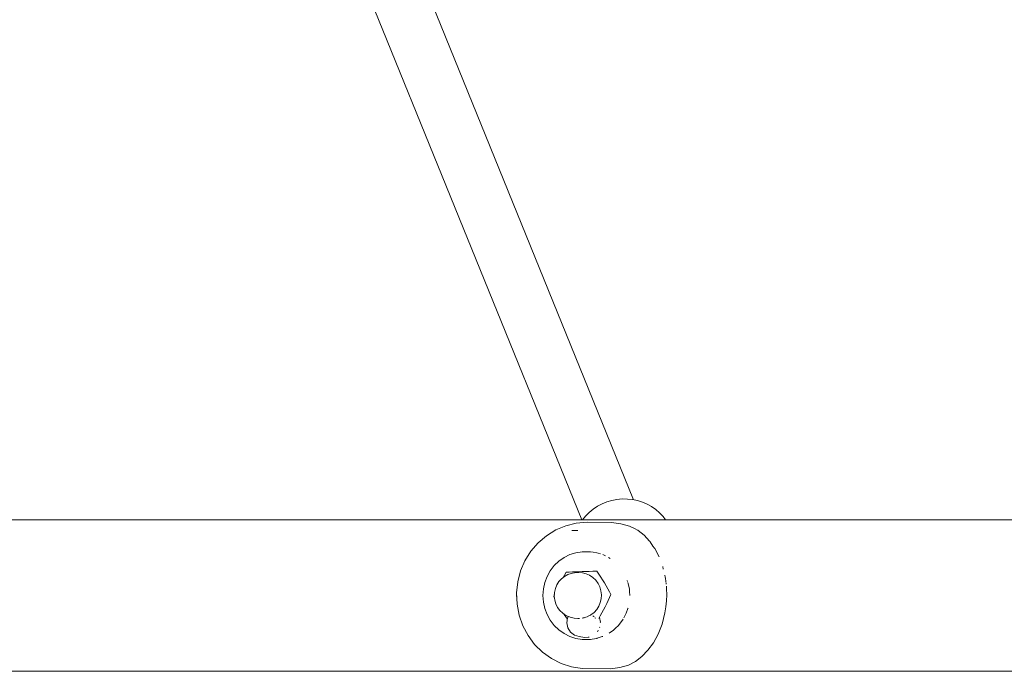
# Model space of a CAD drawing. Units: millimetres. Extents: x -6179 to 6456, y -3466 to 8267.
# Drawn here: x 2621 to 2889, y 5451 to 5629 of the extents above; entities that cross this region are included whole.
import ezdxf

# ---------------------------------------------------------------- set-up
doc = ezdxf.new("R2010")
doc.units = ezdxf.units.MM
doc.header["$MEASUREMENT"] = 0
for name, color, linetype, lineweight in [('0_Ном._пера__7', 7, 'Continuous', 18), ('A_Ном._пера__7', 7, 'Continuous', 18), ('O_Ном._пера__7', 7, 'Continuous', 18)]:
    doc.layers.add(name, color=color, linetype=linetype, lineweight=lineweight)

msp = doc.modelspace()

# ---------------------------------------------------------------- linework, layer by layer
at = {"layer": '0_Ном._пера__7', "color": 7, "linetype": 'Continuous', "lineweight": 18}
for points in [[(2788.06, 5497.6), (2725.78, 5651.1)], [(2773.93, 5492.15), (2711.6, 5645.79)]]:
    msp.add_lwpolyline(points, dxfattribs=at)
at = {"layer": 'A_Ном._пера__7', "color": 7, "linetype": 'Continuous', "lineweight": 18}
for points in [[(1351.21, 5492.14), (3260.94, 5492.15)], [(2756.16, 5471.73), (2756.13, 5471.47)], [(2756.13, 5471.47), (2756.19, 5470.86)], [(1351.21, 5450.78), (3260.94, 5450.79)]]:
    msp.add_lwpolyline(points, dxfattribs=at)
at = {"layer": 'O_Ном._пера__7', "color": 7, "linetype": 'Continuous', "lineweight": 18}
for points in [[(2778.23, 5495.81), (2779.48, 5496.48)], [(2780.79, 5497), (2779.48, 5496.48)], [(2780.79, 5497), (2782.15, 5497.42)], [(2783.54, 5497.68), (2782.15, 5497.42)], [(2783.54, 5497.68), (2784.94, 5497.82)], [(2786.37, 5497.8), (2784.94, 5497.82)], [(2786.37, 5497.8), (2787.75, 5497.67)], [(2789.14, 5497.37), (2787.75, 5497.67)], [(2789.14, 5497.37), (2790.46, 5496.97)], [(2791.76, 5496.4), (2790.46, 5496.97)], [(2791.76, 5496.4), (2792.95, 5495.75)], [(2775.95, 5494.14), (2774.96, 5493.17)], [(2775.95, 5494.14), (2777.05, 5495.05)], [(2778.23, 5495.81), (2777.05, 5495.05)], [(2794.12, 5494.94), (2792.95, 5495.75)], [(2794.12, 5494.94), (2795.13, 5494.06)], [(2796.11, 5493.03), (2795.13, 5494.06)], [(2769.55, 5490.51), (2772.43, 5491.22)], [(2772.43, 5491.22), (2775.38, 5491.46)], [(2774.13, 5492.15), (2774.96, 5493.17)], [(2782.03, 5491.41), (2775.38, 5491.46)], [(2784.55, 5491.05), (2782.03, 5491.41)], [(2786.99, 5490.35), (2784.55, 5491.05)], [(2796.11, 5493.03), (2796.77, 5492.15)], [(2764.28, 5487.78), (2766.81, 5489.35)], [(2766.81, 5489.35), (2769.55, 5490.51)], [(2771.22, 5489.19), (2772.42, 5489.19)], [(2772.42, 5489.19), (2772.69, 5489.19)], [(2772.84, 5489.19), (2772.69, 5489.19)], [(2788.33, 5489.76), (2786.99, 5490.35)], [(2788.49, 5489.65), (2788.33, 5489.76)], [(2789.14, 5489.32), (2788.49, 5489.65)], [(2789.22, 5489.26), (2789.14, 5489.32)], [(2789.22, 5489.26), (2789.31, 5489.19)], [(2789.31, 5489.19), (2790.95, 5487.96)], [(2790.95, 5487.96), (2792.44, 5486.33)], [(2760.04, 5483.53), (2762, 5485.82)], [(2762, 5485.82), (2764.28, 5487.78)], [(2792.48, 5486.28), (2792.44, 5486.33)], [(2792.48, 5486.28), (2792.58, 5486.12)], [(2792.58, 5486.12), (2793.3, 5484.97)], [(2758.44, 5480.96), (2760.04, 5483.53)], [(2770.69, 5482.63), (2769.13, 5481.86)], [(2772.35, 5483.16), (2770.69, 5482.63)], [(2774.06, 5483.43), (2772.35, 5483.16)], [(2775.79, 5483.43), (2774.06, 5483.43)], [(2774.58, 5483.43), (2775.58, 5483.43)], [(2775.58, 5483.43), (2776.31, 5483.43)], [(2776.31, 5483.43), (2775.79, 5483.43)], [(2776.31, 5483.43), (2777, 5483.32)], [(2777, 5483.32), (2778.02, 5483.16)], [(2778.02, 5483.16), (2778.41, 5483.04)], [(2778.41, 5483.04), (2779.08, 5482.83)], [(2779.68, 5482.63), (2780.4, 5482.27)], [(2793.3, 5484.97), (2793.76, 5484.37)], [(2793.82, 5484.29), (2793.76, 5484.37)], [(2793.82, 5484.29), (2795.06, 5482.04)], [(2757.24, 5478.16), (2758.44, 5480.96)], [(2767.7, 5480.84), (2766.43, 5479.62)], [(2769.13, 5481.86), (2767.7, 5480.84)], [(2781.24, 5481.86), (2781.65, 5481.56)], [(2756.47, 5475.2), (2757.24, 5478.16)], [(2765.35, 5478.22), (2764.48, 5476.67)], [(2766.43, 5479.62), (2765.35, 5478.22)], [(2769.2, 5477.02), (2769.68, 5477.83)], [(2770.16, 5477.17), (2769.23, 5476.68)], [(2769.68, 5477.83), (2770.51, 5477.86)], [(2770.4, 5477.26), (2770.16, 5477.17)], [(2770.4, 5477.26), (2771.41, 5477.58)], [(2770.51, 5477.86), (2771.36, 5477.89)], [(2771.36, 5477.89), (2772.25, 5477.93)], [(2771.41, 5477.58), (2772.45, 5477.71)], [(2772.25, 5477.93), (2773.16, 5477.96)], [(2773.04, 5477.71), (2772.45, 5477.71)], [(2773.04, 5477.71), (2774.09, 5477.65)], [(2773.16, 5477.96), (2774.08, 5477.99)], [(2774.08, 5477.99), (2775.03, 5478.02)], [(2774.09, 5477.65), (2775.11, 5477.41)], [(2775.03, 5478.02), (2775.98, 5478.06)], [(2776.08, 5476.98), (2775.11, 5477.41)], [(2775.98, 5478.06), (2776.93, 5478.09)], [(2778.06, 5478.09), (2776.93, 5478.09)], [(2778.06, 5478.09), (2778.59, 5477.31)], [(2778.59, 5477.31), (2779.12, 5476.51)], [(2796.01, 5479.37), (2796.17, 5478.65)], [(2756.14, 5472.16), (2756.47, 5475.2)], [(2763.85, 5475), (2763.46, 5473.25)], [(2764.48, 5476.67), (2763.85, 5475)], [(2767.7, 5475.25), (2767.13, 5474.35)], [(2768.4, 5476.04), (2767.7, 5475.25)], [(2769.23, 5476.68), (2768.4, 5476.04)], [(2768.84, 5476.37), (2769.2, 5477.02)], [(2776.08, 5476.98), (2776.96, 5476.39)], [(2776.96, 5476.39), (2777.73, 5475.64)], [(2777.73, 5475.64), (2778.37, 5474.77)], [(2778.37, 5474.77), (2778.84, 5473.8)], [(2779.12, 5476.51), (2779.63, 5475.71)], [(2779.63, 5475.71), (2780.13, 5474.9)], [(2780.13, 5474.9), (2780.6, 5474.1)], [(2786.3, 5475.59), (2786.4, 5475.32)], [(2786.52, 5475), (2786.91, 5473.25)], [(2796.58, 5477.03), (2796.7, 5476.49)], [(2796.7, 5476.45), (2796.7, 5476.49)], [(2796.7, 5476.45), (2796.74, 5476.16)], [(2796.74, 5476.16), (2796.77, 5475.97)], [(2796.79, 5475.85), (2796.82, 5475.62)], [(2796.82, 5475.62), (2796.83, 5475.57)], [(2796.83, 5475.57), (2796.89, 5475.2)], [(2796.89, 5475.2), (2796.9, 5475.13)], [(2796.94, 5474.9), (2796.96, 5474.65)], [(2796.96, 5474.65), (2796.97, 5474.56)], [(2756.26, 5469.1), (2756.14, 5472.16)], [(2763.33, 5471.46), (2763.46, 5473.25)], [(2766.49, 5472.28), (2766.44, 5471.26)], [(2766.73, 5473.37), (2766.49, 5472.32)], [(2767.13, 5474.35), (2766.73, 5473.37)], [(2778.84, 5473.8), (2779.15, 5472.76)], [(2779.15, 5472.76), (2779.28, 5471.68)], [(2780.6, 5474.1), (2781.06, 5473.3)], [(2781.06, 5473.3), (2781.49, 5472.5)], [(2781.49, 5472.5), (2781.89, 5471.72)], [(2786.91, 5473.25), (2786.92, 5473.07)], [(2786.97, 5472.42), (2786.92, 5473.07)], [(2787.02, 5471.7), (2786.97, 5472.42)], [(2797.02, 5473.98), (2797.03, 5473.88)], [(2797.08, 5473.29), (2797.04, 5473.77)], [(2797.11, 5471.65), (2797.08, 5473.29)], [(2756.84, 5466.1), (2756.26, 5469.1)], [(2763.33, 5471.46), (2763.46, 5469.67)], [(2763.46, 5469.67), (2763.85, 5467.93)], [(2766.28, 5471.2), (2766.46, 5471.62)], [(2766.49, 5470.79), (2766.28, 5471.2)], [(2766.44, 5471.25), (2766.57, 5470.19)], [(2766.57, 5470.19), (2766.87, 5469.16)], [(2766.87, 5469.16), (2767.34, 5468.2)], [(2778.98, 5469.53), (2778.57, 5468.53)], [(2779.22, 5470.59), (2778.98, 5469.53)], [(2779.28, 5471.68), (2779.22, 5470.59)], [(2780.76, 5469.25), (2780.34, 5468.41)], [(2781.16, 5470.08), (2780.76, 5469.25)], [(2781.54, 5470.91), (2781.16, 5470.08)], [(2781.89, 5471.72), (2781.54, 5470.91)], [(2787.02, 5471.7), (2787.03, 5471.46)], [(2796.88, 5468.36), (2797.04, 5470)], [(2797.04, 5470), (2797.11, 5471.65)], [(2763.85, 5467.93), (2764.48, 5466.26)], [(2767.34, 5468.2), (2767.96, 5467.35)], [(2767.96, 5467.35), (2768.72, 5466.61)], [(2769.59, 5466.03), (2768.72, 5466.61)], [(2777.28, 5466.82), (2776.44, 5466.16)], [(2778, 5467.61), (2777.28, 5466.82)], [(2778.57, 5468.53), (2778, 5467.61)], [(2779.44, 5466.73), (2778.97, 5465.91)], [(2779.9, 5467.57), (2779.44, 5466.73)], [(2780.34, 5468.41), (2779.9, 5467.57)], [(2785.89, 5466.26), (2786.04, 5466.67)], [(2786.52, 5467.93), (2786.04, 5466.67)], [(2786.55, 5468.05), (2786.52, 5467.93)], [(2796.27, 5465.19), (2796.62, 5466.75)], [(2796.62, 5466.75), (2796.88, 5468.36)], [(2757.85, 5463.22), (2756.84, 5466.1)], [(2764.48, 5466.26), (2765.35, 5464.7)], [(2765.35, 5464.7), (2766.43, 5463.3)], [(2769.58, 5465.62), (2769.08, 5466.37)], [(2770.01, 5464.99), (2769.58, 5465.62)], [(2769.59, 5466.03), (2770.54, 5465.61)], [(2769.88, 5464.03), (2770.07, 5465.41)], [(2770.16, 5462.68), (2769.88, 5464.03)], [(2770.07, 5465.41), (2770.15, 5465.58)], [(2770.33, 5465.7), (2770.15, 5465.58)], [(2770.79, 5465.52), (2770.54, 5465.61)], [(2771.82, 5465.27), (2770.79, 5465.52)], [(2772.87, 5465.22), (2771.82, 5465.27)], [(2773.32, 5465.22), (2772.87, 5465.22)], [(2774.02, 5465.31), (2774.31, 5465.34)], [(2774.37, 5465.35), (2774.31, 5465.34)], [(2774.59, 5465.42), (2774.37, 5465.35)], [(2774.74, 5465.47), (2774.59, 5465.42)], [(2774.74, 5465.47), (2775.07, 5465.57)], [(2775.38, 5465.67), (2775.07, 5465.57)], [(2775.44, 5465.69), (2775.38, 5465.67)], [(2775.44, 5465.69), (2775.54, 5465.75)], [(2775.54, 5465.75), (2775.58, 5465.77)], [(2775.63, 5465.8), (2776.08, 5465.97)], [(2776.44, 5466.16), (2776.11, 5465.99)], [(2776.93, 5465.9), (2777.25, 5465.75)], [(2777.32, 5465.71), (2777.25, 5465.75)], [(2777.48, 5465.37), (2777.79, 5465.31)], [(2778.97, 5465.91), (2778.55, 5465.19)], [(2778.74, 5465.43), (2778.72, 5465.49)], [(2779, 5464.18), (2778.74, 5465.43)], [(2778.99, 5464.07), (2779, 5464.18)], [(2785.02, 5464.7), (2784.14, 5463.57)], [(2785.03, 5464.73), (2785.18, 5465)], [(2785.89, 5466.26), (2785.38, 5465.36)], [(2795.84, 5463.69), (2796.27, 5465.19)], [(2759.27, 5460.53), (2757.85, 5463.22)], [(2766.43, 5463.3), (2767.7, 5462.08)], [(2767.7, 5462.08), (2769.13, 5461.07)], [(2769.13, 5461.07), (2770.69, 5460.29)], [(2770.87, 5461.5), (2770.16, 5462.68)], [(2771.93, 5460.66), (2770.87, 5461.5)], [(2778.37, 5461.9), (2778.2, 5461.57)], [(2778.37, 5461.9), (2778.44, 5462.05)], [(2778.82, 5462.8), (2778.77, 5462.7)], [(2782.61, 5462.04), (2781.43, 5461.2)], [(2782.67, 5462.08), (2782.61, 5462.04)], [(2783.13, 5462.52), (2782.67, 5462.08)], [(2783.94, 5463.3), (2783.13, 5462.52)], [(2784.14, 5463.57), (2783.94, 5463.3)], [(2794.76, 5460.94), (2795.33, 5462.28)], [(2795.33, 5462.28), (2795.84, 5463.69)], [(2761.07, 5458.1), (2759.27, 5460.53)], [(2770.69, 5460.29), (2772.35, 5459.76)], [(2773.22, 5460.24), (2771.93, 5460.66)], [(2772.35, 5459.76), (2774.06, 5459.5)], [(2774.63, 5460.04), (2773.22, 5460.24)], [(2774.06, 5459.5), (2775.79, 5459.5)], [(2775.71, 5460.09), (2774.63, 5460.04)], [(2775.71, 5460.09), (2775.78, 5460.09)], [(2775.86, 5460.1), (2775.78, 5460.09)], [(2776.31, 5459.5), (2775.79, 5459.5)], [(2775.97, 5460.1), (2775.86, 5460.1)], [(2776.31, 5459.5), (2776.03, 5459.5)], [(2776.73, 5459.56), (2776.31, 5459.5)], [(2778.02, 5459.76), (2776.73, 5459.56)], [(2778.14, 5459.8), (2778.02, 5459.76)], [(2779.51, 5460.24), (2778.14, 5459.8)], [(2779.68, 5460.29), (2779.51, 5460.24)], [(2791.98, 5456.51), (2793.46, 5458.55)], [(2793.46, 5458.55), (2794.13, 5459.7)], [(2794.13, 5459.7), (2794.76, 5460.94)], [(2763.21, 5455.99), (2761.07, 5458.1)], [(2765.63, 5454.24), (2763.21, 5455.99)], [(2790.36, 5454.84), (2791.98, 5456.51)], [(2768.29, 5452.89), (2765.63, 5454.24)], [(2786.72, 5452.48), (2788.61, 5453.5)], [(2788.61, 5453.5), (2790.36, 5454.84)], [(2771.11, 5451.97), (2768.29, 5452.89)], [(2774.04, 5451.52), (2771.11, 5451.97)], [(2781.75, 5451.5), (2774.04, 5451.52)], [(2781.75, 5451.5), (2784.27, 5451.82)], [(2784.27, 5451.82), (2786.72, 5452.48)]]:
    msp.add_lwpolyline(points, dxfattribs=at)

doc.saveas('drawing.dxf')
